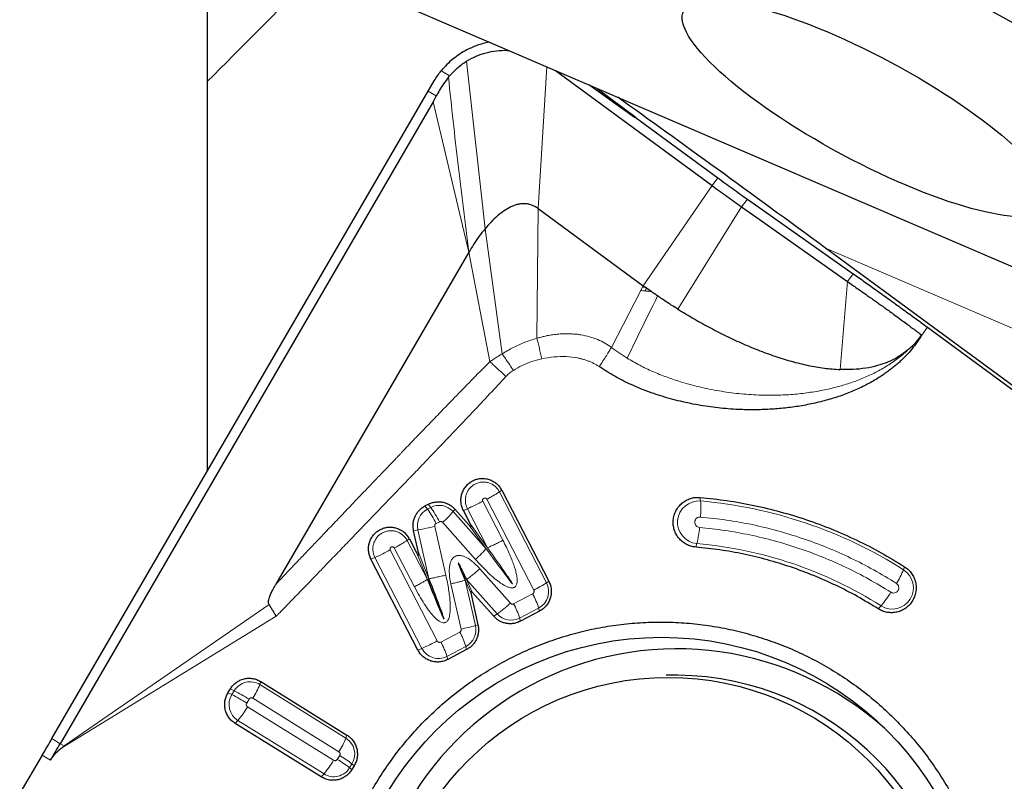
# Model space of a CAD drawing. Units: millimetres. Extents: x 15 to 204, y 6 to 291.
# Drawn here: x 47 to 57, y 197 to 204 of the extents above; entities that cross this region are included whole.
import ezdxf

# ---------------------------------------------------------------- set-up
doc = ezdxf.new("R2010")
doc.units = ezdxf.units.MM

msp = doc.modelspace()

# ---------------------------------------------------------------- linework, layer by layer
at = {"color": 7, "linetype": 'Continuous', "lineweight": 30}
for p, q in [((49.1903, 205.2764), (49.1903, 203.4147)), ((50.4858, 204.4146), (67.378, 197.1625)), ((51.5295, 203.4563), (51.5394, 203.4686)), ((52.5671, 203.521), (54.0873, 202.4043)), ((49.1903, 203.4147), (49.1903, 199.6341)), ((51.3335, 203.3219), (51.3916, 203.4213)), ((53.3355, 203.0643), (52.8902, 203.3823)), ((52.9706, 203.3478), (53.3486, 203.0667)), ((47.6834, 197.0411), (51.3335, 203.3219)), ((51.4113, 203.2742), (51.3809, 203.2181)), ((51.3809, 203.2181), (47.7626, 196.9921)), ((53.3389, 203.0702), (53.3355, 203.0643)), ((53.3389, 203.0702), (54.142, 202.4802)), ((53.3486, 203.0667), (53.3389, 203.0702)), ((54.3723, 202.199), (54.5105, 202.1017)), ((54.4294, 202.2732), (55.4566, 201.5494)), ((52.4004, 202.1812), (53.4177, 201.4339)), ((54.5105, 202.1017), (55.3995, 201.4752)), ((51.727, 201.7596), (49.855, 198.5386)), ((57.125, 200.3749), (55.1854, 201.7996)), ((53.424, 201.4293), (53.4177, 201.4339)), ((53.4325, 201.4231), (53.424, 201.4293)), ((53.4375, 201.4195), (53.4325, 201.4231)), ((53.4498, 201.4105), (53.4375, 201.4195)), ((53.497, 201.377), (53.4498, 201.4105)), ((56.175, 201.0318), (57.8346, 199.8128)), ((52.047, 199.4503), (52.5026, 198.5693)), ((51.3016, 199.2976), (51.3329, 199.3141)), ((51.5918, 199.2666), (51.7292, 199.1118)), ((51.7432, 199.1216), (51.6742, 199.2552)), ((51.2393, 198.8469), (51.1917, 199.0573)), ((51.1507, 198.9785), (51.2233, 198.841)), ((51.2329, 197.9006), (50.7773, 198.7829)), ((51.7457, 198.4542), (51.8156, 198.1457)), ((51.9683, 198.2276), (51.7605, 198.4619)), ((52.4116, 198.2771), (52.2273, 198.18)), ((51.7057, 197.9053), (51.5223, 197.8087)), ((53.7542, 197.6555), (53.6428, 197.6555)), ((49.3907, 197.4862), (49.4139, 197.5242)), ((49.7089, 197.5952), (50.544, 197.0765)), ((50.296, 196.6695), (49.461, 197.1882)), ((47.7682, 196.9442), (47.8014, 196.9718)), ((47.5889, 196.8807), (47.3702, 196.5136)), ((50.6143, 196.7785), (50.5911, 196.7405))]:
    msp.add_line(p, q, dxfattribs=at)
at = {"color": 8, "linetype": 'Continuous', "lineweight": 0}
for p, q in [((51.8839, 201.9858), (51.704, 203.6107)), ((52.4842, 203.5566), (52.4004, 202.1812)), ((51.459, 203.5179), (51.5394, 203.4686)), ((51.3335, 203.3219), (51.4113, 203.2742)), ((51.3809, 203.2181), (51.727, 201.7596)), ((53.4177, 201.4339), (54.0873, 202.4043)), ((54.142, 202.4802), (54.0873, 202.4043)), ((53.7537, 201.2073), (54.3723, 202.199)), ((54.3723, 202.199), (54.4294, 202.2732)), ((52.3864, 200.9243), (52.4004, 202.1812)), ((51.8839, 201.9858), (52.0498, 200.7734)), ((51.727, 201.7596), (51.9305, 200.6976)), ((57.7577, 200.6953), (55.1854, 201.7996)), ((55.4566, 201.5494), (55.3995, 201.4752)), ((53.4163, 201.4311), (53.4177, 201.4339)), ((55.3995, 201.4752), (55.329, 200.6209)), ((53.1096, 200.8359), (53.3946, 201.389)), ((53.3946, 201.389), (53.4118, 201.4223)), ((53.4118, 201.4223), (53.4163, 201.4311)), ((56.175, 201.0318), (56.1199, 200.9552)), ((52.0238, 199.435), (52.0464, 199.4501)), ((52.4805, 198.5533), (52.0248, 199.4354)), ((51.8624, 199.3433), (52.0576, 198.9654)), ((52.3562, 198.4812), (51.9, 199.3631)), ((53.9743, 199.346), (53.9689, 199.3805)), ((51.3258, 199.2669), (51.3016, 199.2976)), ((51.3571, 199.2834), (51.3258, 199.2669)), ((51.3571, 199.2834), (51.3329, 199.3141)), ((51.5746, 199.2435), (51.5918, 199.2666)), ((51.8942, 198.8835), (51.5746, 199.2435)), ((51.713, 199.2712), (51.6742, 199.2552)), ((51.713, 199.2712), (51.9082, 198.8933)), ((51.441, 199.1452), (51.4097, 199.1287)), ((51.7917, 198.7795), (51.4722, 199.1395)), ((51.2334, 199.065), (51.1917, 199.0573)), ((51.2334, 199.065), (51.3405, 198.5921)), ((51.3965, 199.0998), (51.5036, 198.6269)), ((51.7292, 199.1118), (51.8942, 198.8835)), ((51.9082, 198.8933), (51.7432, 199.1216)), ((51.1271, 198.9627), (51.1496, 198.9779)), ((51.3246, 198.5862), (51.1293, 198.9638)), ((50.9655, 198.871), (51.4211, 197.9887)), ((51.2002, 198.5141), (51.0038, 198.8912)), ((53.9391, 198.9336), (53.9278, 198.8991)), ((50.8161, 198.7989), (50.7773, 198.7829)), ((50.8161, 198.7989), (51.2717, 197.9167)), ((51.2233, 198.841), (51.3246, 198.5862)), ((51.3405, 198.5921), (51.2393, 198.8469)), ((51.8333, 198.6889), (52.1297, 198.3547)), ((55.9436, 198.6794), (55.9535, 198.7087)), ((51.7905, 198.1379), (51.6911, 198.5772)), ((51.6911, 198.5772), (51.7457, 198.4542)), ((51.7605, 198.4619), (51.7058, 198.5849)), ((51.7058, 198.5849), (52.0022, 198.2507)), ((52.4805, 198.5533), (52.5026, 198.5693)), ((51.6525, 198.1032), (51.5531, 198.5424)), ((52.1609, 198.3489), (52.3452, 198.446)), ((49.7889, 198.3416), (47.8014, 196.9718)), ((52.2198, 198.2107), (52.4041, 198.3078)), ((52.4041, 198.3078), (52.4116, 198.2771)), ((55.6989, 198.2996), (55.7255, 198.3289)), ((49.8596, 198.2285), (47.7682, 196.9442)), ((52.0022, 198.2507), (51.9683, 198.2276)), ((52.2198, 198.2107), (52.2273, 198.18)), ((51.7905, 198.1379), (51.8156, 198.1457)), ((51.4559, 197.9777), (51.6393, 198.0743)), ((51.2717, 197.9167), (51.2329, 197.9006)), ((51.5148, 197.8395), (51.6982, 197.936)), ((51.6982, 197.936), (51.7057, 197.9053)), ((51.5148, 197.8395), (51.5223, 197.8087)), ((49.4514, 197.5061), (49.4139, 197.5242)), ((49.6993, 197.5657), (49.7089, 197.5952)), ((50.5343, 197.047), (49.6993, 197.5657)), ((49.4283, 197.468), (49.3907, 197.4862)), ((49.4514, 197.5061), (49.4283, 197.468)), ((49.5954, 197.4244), (49.5723, 197.3863)), ((50.466, 196.9142), (49.631, 197.4329)), ((49.5807, 197.3505), (50.4157, 196.8318)), ((49.4873, 197.2177), (49.461, 197.1882)), ((49.4873, 197.2177), (50.3223, 196.699)), ((47.7626, 196.9921), (47.6834, 197.0411)), ((50.5343, 197.047), (50.544, 197.0765)), ((47.8014, 196.9718), (47.7626, 196.9921)), ((47.6686, 196.8323), (47.5889, 196.8807)), ((50.4513, 196.8403), (50.4744, 196.8783)), ((50.5702, 196.7586), (50.5934, 196.7967)), ((50.5702, 196.7586), (50.5911, 196.7405)), ((50.6143, 196.7785), (50.5934, 196.7967)), ((50.3223, 196.699), (50.296, 196.6695))]:
    msp.add_line(p, q, dxfattribs=at)
at = {"color": 8, "linetype": 'Continuous', "lineweight": 0, "flags": 128}
for points in [[(53.431, 201.4203), (53.4319, 201.422), (53.4325, 201.4231)], [(53.4361, 201.3835), (53.4439, 201.3989), (53.4498, 201.4105)], [(53.262, 200.7317), (53.3627, 200.9366), (53.4279, 201.0692), (53.493, 201.2017), (53.5147, 201.2459), (53.5364, 201.29), (53.5583, 201.3345)]]:
    msp.add_lwpolyline(points, dxfattribs=at)
at = {"color": 7, "linetype": 'Continuous', "lineweight": 30}
for centre, radius in [((53.5951, 194.9265), 3.0976), ((53.6619, 194.8948), 2.7406)]:
    msp.add_circle(centre, radius, dxfattribs=at)
at = {"color": 8, "linetype": 'Continuous', "lineweight": 0}
for centre, radius, start, end in [((50.9209, 201.1039), 1.9965, 293.37502, 298.13686), ((53.9583, 199.1397), 0.207, 85.56081, 264.68829), ((53.2225, 199.2719), 0.7554, 353.83324, 5.63353), ((53.5932, 194.9782), 4.3845, 57.58341, 85.01344), ((51.4114, 199.1057), 0.1825, 117.96857, 192.88079), ((50.5477, 198.7), 0.9627, 26.44206, 36.07705), ((51.4404, 199.125), 0.179, 41.46605, 117.75385), ((50.579, 198.7165), 0.9628, 26.44265, 36.07668), ((50.866, 199.8385), 0.9252, 310.93, 319.98061), ((50.4387, 203.1922), 4.2031, 280.89979, 283.17199), ((53.1781, 199.1397), 0.7884, 344.84764, 356.30796), ((50.0239, 200.6316), 1.9965, 293.37507, 298.13674), ((53.5933, 194.971), 3.9777, 57.58472, 85.01216), ((55.8339, 198.5045), 0.2064, 238.3144, 57.90756), ((55.2197, 198.9767), 0.7826, 326.72697, 337.66869), ((51.7831, 199.6131), 1.2687, 296.85222, 303.34689), ((52.3183, 198.4692), 0.1828, 298.00268, 27.40062), ((51.6754, 198.0792), 0.7637, 17.41985, 28.70883), ((54.9446, 198.9888), 1.0223, 319.80039, 328.91272), ((51.214, 199.3473), 1.3505, 305.70729, 312.69261), ((51.4911, 197.9821), 0.7637, 17.41976, 28.70896), ((52.1364, 198.3691), 0.179, 221.43792, 297.75371), ((51.0999, 200.5891), 2.5466, 282.53307, 285.73436), ((51.6126, 198.0973), 0.1825, 297.96904, 12.87509), ((50.9695, 197.7074), 0.7637, 17.41966, 28.70912), ((50.479, 199.7504), 1.9977, 293.37648, 298.13541), ((51.4314, 197.9983), 0.1794, 207.07975, 297.68239), ((50.7861, 197.6108), 0.7637, 17.41957, 28.70883), ((49.6049, 197.4134), 0.1793, 58.19998, 148.85683), ((48.9749, 197.8547), 0.7799, 327.26487, 338.25254), ((49.5844, 197.3727), 0.1829, 148.60344, 237.94813), ((48.6369, 195.905), 1.752, 57.73072, 63.14707), ((48.6599, 195.9428), 1.7522, 57.73117, 63.14666), ((48.7069, 197.866), 1.0146, 320.28437, 329.46184), ((49.8099, 197.336), 0.78, 327.26537, 338.25196), ((50.4373, 196.892), 0.1829, 328.60335, 57.94835), ((49.893, 195.904), 1.1347, 51.88021, 59.17151), ((49.5419, 197.3473), 1.0146, 320.28409, 329.46181), ((50.4168, 196.8513), 0.1793, 238.2, 328.85723), ((49.87, 195.8663), 1.1342, 51.87808, 59.17242)]:
    msp.add_arc(centre, radius, start, end, dxfattribs=at)
at = {"color": 7, "linetype": 'Continuous', "lineweight": 30}
for centre, radius, start, end in [((53.7446, 194.8968), 3.0152, 48.11904, 251.50538), ((53.7327, 194.9055), 2.7501, 270.4469, 89.5531)]:
    msp.add_arc(centre, radius, start, end, dxfattribs=at)
for centre, major_axis, ratio, start_param, end_param in [((22.2377, 212.6626), (54.3294, -23.6296), 0.124255, 0.820231, 1.117068), ((55.0462, 201.7996), (3.5624, -2.6141), 0.01864, 1.5454, 2.138719)]:
    msp.add_ellipse(centre, major_axis=major_axis, ratio=ratio, start_param=start_param, end_param=end_param, dxfattribs=at)
msp.add_ellipse((55.5846, 203.1529), major_axis=(1.7722, -0.9498), ratio=0.251544, dxfattribs=at)
msp.add_open_spline([(50.1903, 204.4195), (49.8573, 204.0842), (49.5239, 203.7493), (49.1903, 203.4147)], degree=3, dxfattribs=at)
for points, knots in [([(51.9262, 203.7962), (51.9235, 203.7957), (51.9026, 203.7924), (51.8642, 203.7824), (51.8112, 203.7661), (51.759, 203.7455), (51.7008, 203.7181), (51.6381, 203.6818), (51.5732, 203.6341), (51.5126, 203.5799), (51.477, 203.5387), (51.459, 203.5179)], [0, 0, 0, 0, 0.014973, 0.114529, 0.214528, 0.315454, 0.417778, 0.562426, 0.706642, 0.851991, 1, 1, 1, 1]), ([(51.704, 203.6107), (51.7347, 203.6279), (51.7954, 203.6619), (51.8939, 203.6958), (51.9954, 203.7138), (52.0711, 203.7193), (52.1119, 203.7145), (52.1182, 203.7137)], [0, 0, 0, 0, 0.242705, 0.479534, 0.715638, 0.956208, 1, 1, 1, 1]), ([(51.5394, 203.4686), (51.5642, 203.4955), (51.6137, 203.5493), (51.6739, 203.5903), (51.704, 203.6107)], [0, 0, 0, 0, 0.501198, 1, 1, 1, 1]), ([(51.3916, 203.4213), (51.4019, 203.438), (51.4224, 203.4714), (51.4468, 203.5024), (51.459, 203.5179)], [0, 0, 0, 0, 0.499652, 1, 1, 1, 1]), ([(51.5295, 203.4563), (51.5136, 203.4351), (51.4831, 203.3945), (51.4433, 203.3337), (51.4217, 203.2934), (51.4113, 203.2742)], [0, 0, 0, 0, 0.363015, 0.695998, 1, 1, 1, 1]), ([(54.0873, 202.4043), (54.1117, 202.3865), (54.1605, 202.3507), (54.2339, 202.2976), (54.3056, 202.2462), (54.3501, 202.2147), (54.3723, 202.199)], [0, 0, 0, 0, 0.249958, 0.499939, 0.749952, 1, 1, 1, 1]), ([(54.142, 202.4802), (54.1669, 202.462), (54.2161, 202.4259), (54.2898, 202.3726), (54.3618, 202.321), (54.4067, 202.2893), (54.4294, 202.2732)], [0, 0, 0, 0, 0.252906, 0.499941, 0.747006, 1, 1, 1, 1]), ([(52.4004, 202.1812), (52.3898, 202.1884), (52.369, 202.2025), (52.3357, 202.2171), (52.3022, 202.2262), (52.2685, 202.23), (52.2347, 202.2288), (52.201, 202.2229), (52.1674, 202.2129), (52.122, 202.1939), (52.0664, 202.1611), (52.0028, 202.111), (51.9415, 202.0525), (51.9032, 202.0081), (51.8839, 201.9858)], [0, 0, 0, 0, 0.056068, 0.109681, 0.162354, 0.215376, 0.269726, 0.326065, 0.384768, 0.445978, 0.575553, 0.713163, 0.855844, 1, 1, 1, 1]), ([(51.8839, 201.9858), (51.8642, 201.9611), (51.8259, 201.913), (51.7738, 201.8374), (51.7421, 201.7847), (51.727, 201.7596)], [0, 0, 0, 0, 0.355051, 0.692011, 1, 1, 1, 1]), ([(55.4566, 201.5494), (55.4939, 201.523), (55.5683, 201.4705), (55.6858, 201.3867), (55.8056, 201.3007), (55.9276, 201.2124), (56.0513, 201.1225), (56.1336, 201.0622), (56.175, 201.0318)], [0, 0, 0, 0, 0.167623, 0.33374, 0.500039, 0.665071, 0.831149, 1, 1, 1, 1]), ([(55.3995, 201.4752), (55.4308, 201.4532), (55.4932, 201.4091), (55.5654, 201.3583), (55.6117, 201.3256), (55.6314, 201.3117), (55.6512, 201.2978), (55.6711, 201.2837), (55.691, 201.2696), (55.7111, 201.2555), (55.7312, 201.2413), (55.7571, 201.2231), (55.7919, 201.1982), (55.8388, 201.1642), (55.8955, 201.1226), (55.962, 201.0735), (56.038, 201.0168), (56.0915, 200.9765), (56.1199, 200.9552)], [0, 0, 0, 0, 0.1401197, 0.2800465, 0.3075178, 0.3349814, 0.3624374, 0.3898862, 0.4173279, 0.4447625, 0.472189, 0.499609, 0.5501936, 0.6139029, 0.6907372, 0.780698, 0.883785, 1, 1, 1, 1]), ([(53.5583, 201.3345), (53.5479, 201.3415), (53.5274, 201.3556), (53.5071, 201.3699), (53.497, 201.377)], [0, 0, 0, 0, 0.502903, 1, 1, 1, 1]), ([(53.7537, 201.2073), (53.7203, 201.2283), (53.6546, 201.2695), (53.59, 201.3131), (53.5583, 201.3345)], [0, 0, 0, 0, 0.50825, 1, 1, 1, 1]), ([(53.7537, 201.2073), (53.8022, 201.1778), (53.9006, 201.1179), (54.0522, 201.0337), (54.2084, 200.9533), (54.3681, 200.8783), (54.53, 200.8101), (54.6927, 200.7501), (54.855, 200.6995), (55.0155, 200.6601), (55.173, 200.6317), (55.2777, 200.6245), (55.329, 200.6209)], [0, 0, 0, 0, 0.097196, 0.197454, 0.299907, 0.403621, 0.507627, 0.610959, 0.712677, 0.811909, 0.907884, 1, 1, 1, 1]), ([(56.1195, 200.9545), (56.0944, 200.916), (56.0439, 200.8383), (55.9726, 200.7592), (55.9196, 200.7075), (55.8891, 200.6797), (55.8574, 200.6526), (55.8244, 200.6262), (55.7903, 200.6005), (55.7549, 200.5755), (55.6947, 200.5355), (55.6067, 200.4837), (55.4873, 200.4251), (55.3826, 200.3828), (55.2953, 200.3527), (55.2275, 200.3318), (55.1579, 200.3127), (55.0864, 200.2955), (55.0131, 200.2801), (54.9158, 200.2626), (54.7937, 200.2458), (54.6465, 200.2337), (54.4958, 200.2292), (54.3612, 200.2321), (54.2438, 200.2394), (54.1452, 200.2487), (54.0471, 200.2613), (53.9495, 200.2771), (53.8192, 200.3025), (53.6598, 200.3416), (53.4759, 200.4007), (53.3034, 200.4714), (53.1415, 200.5525), (53.0417, 200.6171), (52.9924, 200.649)], [0, 0, 0, 0, 0.039828, 0.080394, 0.092241, 0.104209, 0.11631, 0.128556, 0.140959, 0.153531, 0.166281, 0.203966, 0.242533, 0.282191, 0.302495, 0.323143, 0.344156, 0.365557, 0.387363, 0.409594, 0.451968, 0.494946, 0.538648, 0.58373, 0.612614, 0.641442, 0.670241, 0.699044, 0.727879, 0.786248, 0.842329, 0.896422, 0.948857, 1, 1, 1, 1]), ([(55.9957, 200.8193), (56.0186, 200.8397), (56.0644, 200.8807), (56.1011, 200.9299), (56.1194, 200.9546)], [0, 0, 0, 0, 0.499042, 1, 1, 1, 1]), ([(55.9957, 200.8193), (55.9731, 200.8011), (55.928, 200.7648), (55.8533, 200.7209), (55.7747, 200.685), (55.6823, 200.6542), (55.5754, 200.6315), (55.4536, 200.6189), (55.3711, 200.6203), (55.329, 200.6209)], [0, 0, 0, 0, 0.118958, 0.237279, 0.35655, 0.478027, 0.644933, 0.818737, 1, 1, 1, 1]), ([(51.6742, 199.2552), (51.6685, 199.2679), (51.6572, 199.2932), (51.65, 199.3345), (51.6503, 199.3763), (51.6589, 199.4172), (51.6751, 199.4557), (51.6985, 199.4902), (51.7282, 199.5194), (51.7629, 199.5422), (51.8014, 199.5578), (51.8421, 199.5654), (51.8835, 199.5648), (51.924, 199.5561), (51.9621, 199.5396), (51.9961, 199.5158), (52.0254, 199.486), (52.0394, 199.462), (52.0464, 199.4501)], [0, 0, 0, 0, 0.0624726, 0.1249493, 0.1874303, 0.2499141, 0.3124015, 0.3748924, 0.4373871, 0.4998857, 0.5623878, 0.6248929, 0.6874019, 0.7499145, 0.8124306, 0.8749499, 0.9374737, 1, 1, 1, 1]), ([(51.3329, 199.3141), (51.3436, 199.3191), (51.365, 199.3291), (51.3998, 199.3371), (51.4352, 199.3396), (51.4705, 199.3361), (51.5049, 199.3269), (51.5371, 199.3119), (51.5669, 199.2921), (51.5835, 199.2751), (51.5918, 199.2666)], [0, 0, 0, 0, 0.125, 0.25, 0.375, 0.499999, 0.625, 0.749999, 0.875, 1, 1, 1, 1]), ([(53.9278, 198.8991), (53.9123, 198.9014), (53.8812, 198.9059), (53.8374, 198.9241), (53.7979, 198.95), (53.7641, 198.9833), (53.7374, 199.0226), (53.7188, 199.0664), (53.709, 199.113), (53.7084, 199.1607), (53.7171, 199.2076), (53.7346, 199.2518), (53.7603, 199.2918), (53.7933, 199.3259), (53.8322, 199.3529), (53.8756, 199.3715), (53.9218, 199.3819), (53.9532, 199.381), (53.9689, 199.3805)], [0, 0, 0, 0, 0.0625, 0.125, 0.1875, 0.25, 0.3125, 0.375, 0.4375, 0.500001, 0.5625, 0.625, 0.6875, 0.75, 0.8125, 0.875, 0.9375, 1, 1, 1, 1]), ([(53.9689, 199.3805), (54.0565, 199.3714), (54.2316, 199.3531), (54.4917, 199.3057), (54.7488, 199.244), (55.0017, 199.1667), (55.2496, 199.0745), (55.4916, 198.9673), (55.7274, 198.8468), (55.8781, 198.7547), (55.9535, 198.7087)], [0, 0, 0, 0, 0.125, 0.25, 0.375, 0.5, 0.625, 0.75, 0.875, 1, 1, 1, 1]), ([(51.1917, 199.0573), (51.1896, 199.069), (51.1854, 199.0924), (51.1865, 199.1282), (51.193, 199.1632), (51.2052, 199.1968), (51.2226, 199.2279), (51.2448, 199.2556), (51.2711, 199.2797), (51.2914, 199.2916), (51.3016, 199.2976)], [0, 0, 0, 0, 0.124997, 0.249998, 0.375, 0.5, 0.624999, 0.749999, 0.874999, 1, 1, 1, 1]), ([(50.7773, 198.7829), (50.7716, 198.7955), (50.7603, 198.8209), (50.753, 198.8622), (50.7533, 198.9039), (50.7619, 198.9449), (50.7781, 198.9833), (50.8015, 199.0179), (50.8311, 199.0471), (50.8659, 199.07), (50.9043, 199.0855), (50.9451, 199.0932), (50.9865, 199.0927), (51.0271, 199.084), (51.0652, 199.0674), (51.0992, 199.0437), (51.1285, 199.0139), (51.1426, 198.9899), (51.1496, 198.9779)], [0, 0, 0, 0, 0.062443, 0.124896, 0.187354, 0.249822, 0.312296, 0.374777, 0.437266, 0.499762, 0.562266, 0.624777, 0.687296, 0.749822, 0.812355, 0.874896, 0.937444, 1, 1, 1, 1]), ([(51.7292, 199.1118), (51.7332, 199.1075), (51.7382, 199.1019), (51.7451, 199.0976), (51.7476, 199.0972), (51.7486, 199.0973), (51.7493, 199.0976), (51.7498, 199.098), (51.7504, 199.0989), (51.751, 199.1013), (51.7493, 199.1094), (51.7459, 199.1162), (51.7432, 199.1216)], [0, 0, 0, 0, 0.340366, 0.436837, 0.470311, 0.484724, 0.498443, 0.511649, 0.525223, 0.556744, 0.651237, 1, 1, 1, 1]), ([(55.6989, 198.2996), (55.6316, 198.3406), (55.4972, 198.4228), (55.2867, 198.5303), (55.0708, 198.626), (54.8495, 198.7083), (54.6238, 198.7773), (54.3944, 198.8324), (54.1623, 198.8746), (54.006, 198.891), (53.9278, 198.8991)], [0, 0, 0, 0, 0.125, 0.25, 0.375, 0.5, 0.625, 0.75, 0.875, 1, 1, 1, 1]), ([(51.2233, 198.841), (51.226, 198.8359), (51.2295, 198.8295), (51.235, 198.8237), (51.2373, 198.8227), (51.2384, 198.8226), (51.2391, 198.8227), (51.2397, 198.823), (51.2405, 198.8236), (51.2416, 198.8258), (51.2421, 198.8339), (51.2405, 198.8412), (51.2393, 198.8469)], [0, 0, 0, 0, 0.3394577, 0.4360611, 0.4698374, 0.4844601, 0.4984245, 0.5118752, 0.5256553, 0.5574787, 0.652099, 1, 1, 1, 1]), ([(51.7058, 198.5849), (51.6986, 198.6002), (51.6854, 198.6283), (51.667, 198.6665), (51.652, 198.6968), (51.6406, 198.7195), (51.6324, 198.7342), (51.6282, 198.7419), (51.6259, 198.7443), (51.6255, 198.7445), (51.6254, 198.7445), (51.6253, 198.7445), (51.6252, 198.7444), (51.6251, 198.7443), (51.625, 198.7439), (51.6252, 198.7405), (51.6281, 198.7321), (51.6348, 198.7127), (51.6477, 198.6805), (51.6671, 198.6333), (51.6824, 198.5974), (51.6911, 198.5772)], [0, 0, 0, 0, 0.141791, 0.259905, 0.354347, 0.425122, 0.472255, 0.49629, 0.498714, 0.499442, 0.499712, 0.499946, 0.500177, 0.500442, 0.501148, 0.503517, 0.527327, 0.574637, 0.674422, 0.816205, 1, 1, 1, 1]), ([(55.9535, 198.7087), (55.9662, 198.6996), (55.9918, 198.6812), (56.0225, 198.6448), (56.046, 198.6035), (56.0609, 198.5583), (56.0669, 198.511), (56.0636, 198.4634), (56.0511, 198.4175), (56.0301, 198.3748), (56.0012, 198.3371), (55.9655, 198.3059), (55.9245, 198.2822), (55.8798, 198.2671), (55.8329, 198.2611), (55.7859, 198.2645), (55.7401, 198.2766), (55.7126, 198.2919), (55.6989, 198.2996)], [0, 0, 0, 0, 0.0625, 0.125, 0.1875, 0.250001, 0.3125, 0.375, 0.437501, 0.5, 0.562501, 0.625001, 0.687501, 0.750001, 0.8125, 0.875, 0.9375, 1, 1, 1, 1]), ([(51.3246, 198.5862), (51.3606, 198.4966), (51.4067, 198.3817), (51.4608, 198.2562), (51.4765, 198.2182), (51.4834, 198.2057), (51.4841, 198.2046), (51.4845, 198.2042), (51.4846, 198.2041), (51.4847, 198.2041), (51.4847, 198.2041), (51.4848, 198.2041), (51.4848, 198.2042), (51.4849, 198.2042), (51.4849, 198.2045), (51.4848, 198.2061), (51.4836, 198.2103), (51.4755, 198.2369), (51.4275, 198.3649), (51.3798, 198.4896), (51.3405, 198.5921)], [0, 0, 0, 0, 0.349452, 0.447733, 0.495074, 0.49784, 0.499452, 0.499681, 0.499847, 0.499909, 0.499963, 0.500011, 0.500062, 0.500121, 0.500378, 0.500952, 0.506105, 0.515927, 0.602133, 1, 1, 1, 1]), ([(52.5026, 198.5693), (52.5084, 198.5564), (52.52, 198.5305), (52.5274, 198.4882), (52.527, 198.4456), (52.5183, 198.4037), (52.5018, 198.3644), (52.4778, 198.3292), (52.4478, 198.2989), (52.4237, 198.2844), (52.4116, 198.2771)], [0, 0, 0, 0, 0.125001, 0.249999, 0.375001, 0.500001, 0.625, 0.75, 0.874999, 1, 1, 1, 1]), ([(49.7889, 198.3416), (49.7872, 198.3456), (49.7836, 198.3546), (49.7837, 198.371), (49.7868, 198.3904), (49.7946, 198.4166), (49.8083, 198.4505), (49.829, 198.4927), (49.8459, 198.5225), (49.855, 198.5386)], [0, 0, 0, 0, 0.061366, 0.136269, 0.228584, 0.340401, 0.521722, 0.741302, 1, 1, 1, 1]), ([(51.7605, 198.4619), (51.7584, 198.4641), (51.7555, 198.4671), (51.7511, 198.4687), (51.7492, 198.4686), (51.7479, 198.4683), (51.7468, 198.4676), (51.7459, 198.4665), (51.7453, 198.4652), (51.7444, 198.4611), (51.7451, 198.4574), (51.7457, 198.4542)], [0, 0, 0, 0, 0.3045612, 0.4084898, 0.4536361, 0.4975144, 0.5395012, 0.5825201, 0.6300142, 0.6846505, 1, 1, 1, 1]), ([(49.7889, 198.3416), (49.7954, 198.3308), (49.8074, 198.3109), (49.8241, 198.2832), (49.8377, 198.2607), (49.8481, 198.2439), (49.8548, 198.2339), (49.8582, 198.2296), (49.8592, 198.2288), (49.8596, 198.2285)], [0, 0, 0, 0, 0.291013, 0.531967, 0.722672, 0.877777, 0.971093, 0.988777, 1, 1, 1, 1]), ([(52.2273, 198.18), (52.2165, 198.175), (52.1951, 198.165), (52.1604, 198.157), (52.1249, 198.1545), (52.0896, 198.158), (52.0552, 198.1673), (52.0229, 198.1822), (51.9932, 198.2021), (51.9766, 198.2191), (51.9683, 198.2276)], [0, 0, 0, 0, 0.125, 0.25, 0.375001, 0.5, 0.625, 0.750001, 0.875001, 1, 1, 1, 1]), ([(52.5591, 191.8084), (52.4926, 191.8323), (52.3596, 191.8802), (52.1666, 191.9685), (51.9793, 192.0684), (51.799, 192.1807), (51.6264, 192.3046), (51.4621, 192.4397), (51.307, 192.5853), (51.1616, 192.7409), (51.0266, 192.9057), (50.9026, 193.0791), (50.79, 193.2603), (50.6894, 193.4486), (50.6013, 193.6431), (50.5259, 193.843), (50.4637, 194.0475), (50.4148, 194.2556), (50.3795, 194.4665), (50.3579, 194.6793), (50.3502, 194.8931), (50.3563, 195.1069), (50.3763, 195.3198), (50.41, 195.531), (50.4573, 195.7395), (50.518, 195.9445), (50.5919, 196.1449), (50.6786, 196.3401), (50.7777, 196.5291), (50.8889, 196.7112), (51.0116, 196.8856), (51.1454, 197.0514), (51.2896, 197.2081), (51.4436, 197.3549), (51.6068, 197.4912), (51.7786, 197.6165), (51.958, 197.7301), (52.1444, 197.8317), (52.337, 197.9207), (52.535, 197.9968), (52.7375, 198.0597), (52.9436, 198.1091), (53.1524, 198.1447), (53.3632, 198.1665), (53.5748, 198.1743), (53.7866, 198.1681), (53.9975, 198.148), (54.2065, 198.1138), (54.4132, 198.0667), (54.5479, 198.024), (54.6153, 198.0026)], [0, 0, 0, 0, 0.020833, 0.041667, 0.0625, 0.083333, 0.104167, 0.125, 0.145833, 0.166667, 0.1875, 0.208333, 0.229167, 0.25, 0.270833, 0.291667, 0.3125, 0.333333, 0.354167, 0.375, 0.395833, 0.416667, 0.4375, 0.458333, 0.479167, 0.5, 0.520833, 0.541667, 0.5625, 0.583333, 0.604167, 0.625, 0.645833, 0.666667, 0.6875, 0.708333, 0.729167, 0.75, 0.770833, 0.791667, 0.8125, 0.833333, 0.854167, 0.875, 0.895833, 0.916667, 0.9375, 0.958333, 0.979167, 1, 1, 1, 1]), ([(51.8156, 198.1457), (51.8177, 198.134), (51.8218, 198.1106), (51.8207, 198.0748), (51.8143, 198.0397), (51.8021, 198.0062), (51.7847, 197.975), (51.7624, 197.9473), (51.7362, 197.9233), (51.7158, 197.9113), (51.7057, 197.9053)], [0, 0, 0, 0, 0.125001, 0.250001, 0.375, 0.500001, 0.625001, 0.75, 0.875001, 1, 1, 1, 1]), ([(54.6153, 198.0026), (54.6817, 197.9787), (54.8147, 197.9308), (55.0077, 197.8425), (55.195, 197.7426), (55.3753, 197.6303), (55.5479, 197.5064), (55.7122, 197.3713), (55.8673, 197.2257), (56.0127, 197.0701), (56.1477, 196.9053), (56.2718, 196.7319), (56.3843, 196.5507), (56.4849, 196.3624), (56.573, 196.1679), (56.6484, 195.968), (56.7106, 195.7635), (56.7595, 195.5554), (56.7948, 195.3445), (56.8164, 195.1317), (56.8241, 194.9179), (56.818, 194.7041), (56.798, 194.4912), (56.7643, 194.28), (56.717, 194.0715), (56.6563, 193.8666), (56.5824, 193.6661), (56.4958, 193.4709), (56.3966, 193.2819), (56.2854, 193.0998), (56.1627, 192.9255), (56.029, 192.7596), (55.8847, 192.6029), (55.7307, 192.4561), (55.5675, 192.3198), (55.3958, 192.1945), (55.2163, 192.0809), (55.0299, 191.9793), (54.8373, 191.8903), (54.6393, 191.8142), (54.4368, 191.7513), (54.2307, 191.702), (54.0219, 191.6663), (53.8111, 191.6445), (53.5995, 191.6367), (53.3877, 191.6429), (53.1768, 191.663), (52.9678, 191.6973), (52.7611, 191.7443), (52.6264, 191.787), (52.5591, 191.8084)], [0, 0, 0, 0, 0.0208333, 0.0416667, 0.0625, 0.0833333, 0.1041667, 0.125, 0.1458333, 0.1666667, 0.1875, 0.2083333, 0.2291667, 0.2499999, 0.2708334, 0.2916667, 0.3125001, 0.3333333, 0.3541668, 0.3750001, 0.3958334, 0.4166667, 0.4375001, 0.4583333, 0.4791667, 0.5, 0.5208334, 0.5416668, 0.5625001, 0.5833333, 0.6041667, 0.625, 0.6458334, 0.6666667, 0.6875, 0.7083333, 0.7291667, 0.75, 0.7708333, 0.7916667, 0.8125001, 0.8333333, 0.8541667, 0.875, 0.8958334, 0.9166667, 0.9375, 0.9583334, 0.9791667, 1, 1, 1, 1]), ([(51.5223, 197.8087), (51.5095, 197.8029), (51.4838, 197.7912), (51.442, 197.7837), (51.3998, 197.7841), (51.3583, 197.7928), (51.3194, 197.8096), (51.2845, 197.8337), (51.2545, 197.864), (51.2401, 197.8884), (51.2329, 197.9006)], [0, 0, 0, 0, 0.125, 0.25, 0.375, 0.5, 0.625001, 0.75, 0.874999, 1, 1, 1, 1]), ([(49.4139, 197.5242), (49.4219, 197.5359), (49.438, 197.5592), (49.4701, 197.5873), (49.5065, 197.6089), (49.5465, 197.6228), (49.5885, 197.6286), (49.6306, 197.6259), (49.6718, 197.6154), (49.6966, 197.602), (49.7089, 197.5952)], [0, 0, 0, 0, 0.124999, 0.249999, 0.375, 0.5, 0.625, 0.75, 0.874999, 1, 1, 1, 1]), ([(49.461, 197.1882), (49.4495, 197.1963), (49.4264, 197.2125), (49.3986, 197.2449), (49.3772, 197.2817), (49.3634, 197.3222), (49.3576, 197.3645), (49.3603, 197.4071), (49.3707, 197.4487), (49.384, 197.4737), (49.3907, 197.4862)], [0, 0, 0, 0, 0.125001, 0.249999, 0.374999, 0.5, 0.625001, 0.750001, 0.875, 1, 1, 1, 1]), ([(47.5889, 196.8807), (47.6049, 196.9076), (47.6369, 196.9614), (47.6679, 197.0146), (47.6834, 197.0411)], [0, 0, 0, 0, 0.499997, 1, 1, 1, 1]), ([(50.544, 197.0765), (50.5555, 197.0684), (50.5786, 197.0522), (50.6064, 197.0198), (50.6278, 196.983), (50.6416, 196.9425), (50.6473, 196.9002), (50.6447, 196.8576), (50.6343, 196.816), (50.6209, 196.791), (50.6143, 196.7785)], [0, 0, 0, 0, 0.124999, 0.25, 0.375, 0.5, 0.625002, 0.749999, 0.875, 1, 1, 1, 1]), ([(47.6686, 196.8323), (47.6845, 196.8591), (47.7163, 196.9127), (47.7472, 196.9656), (47.7626, 196.9921)], [0, 0, 0, 0, 0.499998, 1, 1, 1, 1]), ([(47.6686, 196.8323), (47.6824, 196.8528), (47.7105, 196.8947), (47.7488, 196.9275), (47.7682, 196.9442)], [0, 0, 0, 0, 0.490516, 1, 1, 1, 1]), ([(50.5911, 196.7405), (50.5831, 196.7288), (50.567, 196.7055), (50.5349, 196.6774), (50.4985, 196.6558), (50.4584, 196.6419), (50.4165, 196.6361), (50.3743, 196.6388), (50.3331, 196.6493), (50.3084, 196.6627), (50.296, 196.6695)], [0, 0, 0, 0, 0.124999, 0.250002, 0.375001, 0.500002, 0.625001, 0.750001, 0.875002, 1, 1, 1, 1])]:
    msp.add_open_spline(points, degree=3, knots=knots, dxfattribs=at)
at = {"color": 8, "linetype": 'Continuous', "lineweight": 0}
for points, knots in [([(51.727, 201.7596), (51.6913, 202.0409), (51.6198, 202.6047), (51.5596, 203.172), (51.5295, 203.4563)], [0, 0, 0, 0, 0.498864, 1, 1, 1, 1]), ([(53.3946, 201.389), (53.4023, 201.388), (53.4161, 201.3861), (53.43, 201.3843), (53.4361, 201.3835)], [0, 0, 0, 0, 0.559326, 1, 1, 1, 1]), ([(53.4118, 201.4223), (53.4154, 201.4219), (53.4218, 201.4213), (53.4282, 201.4206), (53.431, 201.4203)], [0, 0, 0, 0, 0.561224, 1, 1, 1, 1]), ([(53.4163, 201.4311), (53.4177, 201.4308), (53.4203, 201.4301), (53.4229, 201.4295), (53.424, 201.4293)], [0, 0, 0, 0, 0.558524, 1, 1, 1, 1]), ([(53.431, 201.4203), (53.4323, 201.4202), (53.4344, 201.4199), (53.4366, 201.4196), (53.4375, 201.4195)], [0, 0, 0, 0, 0.563552, 1, 1, 1, 1]), ([(53.4361, 201.3835), (53.4474, 201.3822), (53.4675, 201.3799), (53.488, 201.3779), (53.497, 201.377)], [0, 0, 0, 0, 0.558976, 1, 1, 1, 1]), ([(53.1096, 200.8359), (53.0892, 200.8499), (53.047, 200.8789), (52.976, 200.9134), (52.8981, 200.9408), (52.8305, 200.9555), (52.7742, 200.9631), (52.7279, 200.967), (52.6736, 200.9685), (52.6149, 200.9664), (52.5568, 200.9607), (52.5044, 200.9526), (52.459, 200.9433), (52.4204, 200.9339), (52.3971, 200.9273), (52.3864, 200.9243)], [0, 0, 0, 0, 0.097375, 0.200675, 0.310061, 0.423588, 0.474787, 0.536494, 0.608731, 0.691527, 0.77113, 0.84165, 0.903225, 0.955975, 1, 1, 1, 1]), ([(52.3864, 200.9243), (52.3474, 200.912), (52.2697, 200.8875), (52.1569, 200.8368), (52.0857, 200.7947), (52.0498, 200.7734)], [0, 0, 0, 0, 0.332762, 0.663588, 1, 1, 1, 1]), ([(52.3864, 200.9243), (52.3905, 200.9095), (52.3986, 200.8798), (52.411, 200.8298), (52.423, 200.778), (52.4306, 200.7429), (52.4343, 200.7255)], [0, 0, 0, 0, 0.251784, 0.504613, 0.755089, 1, 1, 1, 1]), ([(51.9305, 200.6976), (51.9415, 200.7045), (51.9659, 200.7196), (52.0053, 200.7456), (52.0342, 200.7637), (52.0498, 200.7734)], [0, 0, 0, 0, 0.27546, 0.608789, 1, 1, 1, 1]), ([(52.0498, 200.7734), (52.0584, 200.7612), (52.0758, 200.7367), (52.1034, 200.6966), (52.1314, 200.6549), (52.1498, 200.6266), (52.159, 200.6126)], [0, 0, 0, 0, 0.247702, 0.498693, 0.750346, 1, 1, 1, 1]), ([(53.1096, 200.8359), (53.103, 200.8245), (53.0895, 200.8013), (53.0615, 200.7559), (53.0288, 200.7045), (53.0045, 200.6675), (52.9924, 200.649)], [0, 0, 0, 0, 0.238918, 0.488986, 0.744759, 1, 1, 1, 1]), ([(53.1096, 200.8359), (53.1342, 200.8176), (53.1837, 200.7808), (53.2358, 200.7481), (53.262, 200.7317)], [0, 0, 0, 0, 0.497942, 1, 1, 1, 1]), ([(53.262, 200.7317), (53.3025, 200.7081), (53.3839, 200.6609), (53.5121, 200.6006), (53.6443, 200.5473), (53.7953, 200.4962), (53.9653, 200.45), (54.1543, 200.4117), (54.346, 200.3854), (54.5264, 200.3724), (54.6945, 200.3703), (54.8497, 200.3771), (55.0044, 200.3929), (55.1581, 200.4182), (55.3015, 200.4516), (55.4342, 200.4919), (55.556, 200.538), (55.6744, 200.5929), (55.7882, 200.6576), (55.8969, 200.7318), (55.9627, 200.7901), (55.9957, 200.8193)], [0, 0, 0, 0, 0.048374, 0.097178, 0.14634, 0.195791, 0.262031, 0.328551, 0.395267, 0.462109, 0.515636, 0.5692, 0.622823, 0.676492, 0.730194, 0.774973, 0.819777, 0.864631, 0.90958, 0.954678, 1, 1, 1, 1]), ([(51.9305, 200.6976), (51.8781, 200.6444), (51.7709, 200.5355), (51.6072, 200.3677), (51.4572, 200.2131), (51.322, 200.0732), (51.2078, 199.9547), (51.1289, 199.8724), (51.0861, 199.8277), (51.0754, 199.8166), (51.0647, 199.8054), (51.054, 199.7942), (51.0432, 199.783), (51.0325, 199.7718), (51.0217, 199.7605), (50.9649, 199.7012), (50.8654, 199.5971), (50.7262, 199.4516), (50.5966, 199.316), (50.4764, 199.1903), (50.3658, 199.0746), (50.2648, 198.9687), (50.1732, 198.8728), (50.0912, 198.7868), (50.0186, 198.7107), (49.9556, 198.6445), (49.9021, 198.5883), (49.8697, 198.5541), (49.855, 198.5386)], [0, 0, 0, 0, 0.074747, 0.15297, 0.234668, 0.290493, 0.347833, 0.399545, 0.404687, 0.409841, 0.415006, 0.420182, 0.425369, 0.430568, 0.435778, 0.440999, 0.512829, 0.580068, 0.642717, 0.700776, 0.754244, 0.803123, 0.847411, 0.887109, 0.922217, 0.952735, 0.978662, 1, 1, 1, 1]), ([(51.9305, 200.6976), (51.9426, 200.6868), (51.9669, 200.665), (52.0062, 200.6289), (52.0465, 200.5914), (52.0731, 200.566), (52.0864, 200.5534)], [0, 0, 0, 0, 0.248441, 0.499991, 0.751544, 1, 1, 1, 1]), ([(52.4343, 200.7255), (52.401, 200.7171), (52.3357, 200.7008), (52.2429, 200.6631), (52.1868, 200.6293), (52.159, 200.6126)], [0, 0, 0, 0, 0.344147, 0.675806, 1, 1, 1, 1]), ([(52.9924, 200.649), (52.9836, 200.6547), (52.9658, 200.6661), (52.9378, 200.6812), (52.9087, 200.6948), (52.8785, 200.7068), (52.8471, 200.7172), (52.8146, 200.726), (52.7562, 200.7387), (52.6692, 200.7485), (52.5524, 200.7463), (52.4743, 200.7325), (52.4343, 200.7255)], [0, 0, 0, 0, 0.0545136, 0.1093732, 0.1647751, 0.2209122, 0.2779671, 0.3361157, 0.3955238, 0.5886263, 0.78897, 1, 1, 1, 1]), ([(52.159, 200.6126), (52.1452, 200.6031), (52.1193, 200.5854), (52.0968, 200.5635), (52.0864, 200.5534)], [0, 0, 0, 0, 0.5364564, 1, 1, 1, 1]), ([(52.0864, 200.5534), (52.034, 200.4972), (51.9259, 200.3811), (51.7578, 200.2025), (51.6008, 200.0368), (51.457, 199.8858), (51.3338, 199.757), (51.2344, 199.6534), (51.1755, 199.5922), (51.1533, 199.5691), (51.1464, 199.5619), (51.1394, 199.5547), (51.1325, 199.5474), (51.1255, 199.5401), (51.0693, 199.4819), (50.9673, 199.376), (50.8228, 199.226), (50.6881, 199.0863), (50.5635, 198.9569), (50.4487, 198.8379), (50.3439, 198.7292), (50.2524, 198.6344), (50.1734, 198.5525), (50.1061, 198.4829), (50.0464, 198.4211), (49.9944, 198.3673), (49.9499, 198.3214), (49.913, 198.2834), (49.8838, 198.2533), (49.8668, 198.2359), (49.8596, 198.2285)], [0, 0, 0, 0, 0.0716255, 0.147807, 0.2285449, 0.2843288, 0.3420983, 0.394578, 0.4181562, 0.4212659, 0.4243807, 0.4275008, 0.4306257, 0.4337558, 0.4368909, 0.5060547, 0.5707659, 0.6310245, 0.6868304, 0.7381841, 0.7850849, 0.8275333, 0.861023, 0.8911039, 0.9177756, 0.9410385, 0.9608922, 0.9773371, 0.9903731, 1, 1, 1, 1]), ([(52.0238, 199.435), (52.018, 199.4449), (52.0062, 199.4649), (51.9816, 199.4897), (51.9531, 199.5094), (51.9213, 199.5231), (51.8874, 199.5302), (51.8528, 199.5306), (51.8188, 199.5241), (51.7867, 199.5111), (51.7578, 199.4919), (51.7331, 199.4675), (51.7136, 199.4386), (51.7001, 199.4065), (51.693, 199.3723), (51.6927, 199.3374), (51.6988, 199.303), (51.7082, 199.2818), (51.713, 199.2712)], [0, 0, 0, 0, 0.0625283, 0.1250518, 0.1875721, 0.2500893, 0.3126025, 0.3751119, 0.4376172, 0.5001191, 0.5626174, 0.6251124, 0.6876025, 0.7500895, 0.8125726, 0.8750531, 0.9375285, 1, 1, 1, 1]), ([(51.9, 199.3631), (51.9136, 199.3704), (51.9408, 199.3849), (51.9764, 199.405), (52.006, 199.4227), (52.0179, 199.4309), (52.0238, 199.435)], [0, 0, 0, 0, 0.2500008, 0.5000006, 0.7499997, 1, 1, 1, 1]), ([(51.9, 199.3631), (51.8984, 199.3655), (51.8952, 199.3702), (51.8874, 199.3742), (51.879, 199.375), (51.8708, 199.3725), (51.8643, 199.3671), (51.8603, 199.3596), (51.8593, 199.3511), (51.8614, 199.3459), (51.8624, 199.3433)], [0, 0, 0, 0, 0.12673, 0.252961, 0.378707, 0.503956, 0.628706, 0.752973, 0.876725, 1, 1, 1, 1]), ([(51.4722, 199.1395), (51.4701, 199.1414), (51.4658, 199.1453), (51.4576, 199.1481), (51.4489, 199.1484), (51.4436, 199.1463), (51.441, 199.1452)], [0, 0, 0, 0, 0.250009, 0.500002, 0.750001, 1, 1, 1, 1]), ([(53.9735, 199.1907), (53.9669, 199.1905), (53.9536, 199.1901), (53.9358, 199.1798), (53.9231, 199.164), (53.9175, 199.1443), (53.9197, 199.124), (53.9295, 199.1062), (53.9453, 199.093), (53.9583, 199.0903), (53.9649, 199.0889)], [0, 0, 0, 0, 0.125, 0.249997, 0.374997, 0.499999, 0.624999, 0.75, 0.875, 1, 1, 1, 1]), ([(55.874, 198.5474), (55.8016, 198.5916), (55.6573, 198.6797), (55.4316, 198.7951), (55.2001, 198.8976), (54.9626, 198.9859), (54.7205, 199.06), (54.4746, 199.1191), (54.2255, 199.1644), (54.0577, 199.1819), (53.9735, 199.1907)], [0, 0, 0, 0, 0.125269, 0.250064, 0.374827, 0.499999, 0.625072, 0.749801, 0.87463, 1, 1, 1, 1]), ([(51.1271, 198.9627), (51.1212, 198.9727), (51.1094, 198.9927), (51.0848, 199.0175), (51.0562, 199.0372), (51.0244, 199.0509), (50.9905, 199.058), (50.9559, 199.0584), (50.9219, 199.0519), (50.8898, 199.0388), (50.8608, 199.0197), (50.8361, 198.9952), (50.8166, 198.9663), (50.8031, 198.9342), (50.796, 198.9), (50.7958, 198.8651), (50.8019, 198.8306), (50.8113, 198.8095), (50.8161, 198.7989)], [0, 0, 0, 0, 0.062562, 0.125117, 0.187663, 0.250201, 0.31273, 0.375251, 0.437764, 0.500268, 0.562764, 0.625251, 0.68773, 0.750201, 0.812664, 0.875117, 0.937564, 1, 1, 1, 1]), ([(51.4097, 199.1287), (51.4073, 199.1271), (51.4025, 199.124), (51.3978, 199.1167), (51.3954, 199.1083), (51.3961, 199.1026), (51.3965, 199.0998)], [0, 0, 0, 0, 0.249993, 0.499991, 0.750009, 1, 1, 1, 1]), ([(53.9649, 199.0889), (54.0469, 199.0804), (54.2107, 199.0633), (54.4538, 199.0191), (54.6939, 198.9614), (54.9303, 198.889), (55.1621, 198.8029), (55.3881, 198.7029), (55.6085, 198.5901), (55.7495, 198.5041), (55.8201, 198.4609)], [0, 0, 0, 0, 0.12527, 0.250066, 0.374828, 0.499999, 0.625068, 0.749797, 0.874626, 1, 1, 1, 1]), ([(51.0038, 198.8912), (51.0174, 198.8984), (51.0445, 198.9129), (51.0799, 198.933), (51.1093, 198.9505), (51.1211, 198.9587), (51.1271, 198.9627)], [0, 0, 0, 0, 0.25, 0.499999, 0.749999, 1, 1, 1, 1]), ([(52.0576, 198.9654), (52.0688, 198.9433), (52.0903, 198.9008), (52.119, 198.8386), (52.1434, 198.781), (52.1631, 198.7278), (52.1784, 198.679), (52.1898, 198.6323), (52.1963, 198.5894), (52.1957, 198.556), (52.1903, 198.535), (52.1843, 198.5229), (52.1761, 198.5134), (52.1663, 198.5072), (52.1556, 198.5038), (52.1394, 198.5024), (52.1225, 198.5056), (52.1056, 198.5114), (52.0926, 198.5168), (52.0789, 198.5236), (52.0643, 198.5318), (52.0348, 198.55), (51.9895, 198.5833), (51.9281, 198.637), (51.8609, 198.7032), (51.8158, 198.753), (51.7917, 198.7795)], [0, 0, 0, 0, 0.0764363, 0.1466987, 0.2108634, 0.2690324, 0.3213403, 0.3679762, 0.4168476, 0.4544647, 0.4697299, 0.4832168, 0.4956405, 0.5079001, 0.518685, 0.5303756, 0.5580907, 0.5712481, 0.5857148, 0.6015527, 0.6188103, 0.6375242, 0.7087398, 0.7926094, 0.8895973, 1, 1, 1, 1]), ([(51.9082, 198.8933), (51.9178, 198.8974), (51.937, 198.9056), (51.9746, 198.9233), (52.0157, 198.9436), (52.0436, 198.9581), (52.0576, 198.9654)], [0, 0, 0, 0, 0.249999, 0.5, 0.749999, 1, 1, 1, 1]), ([(51.0038, 198.8912), (51.0014, 198.8934), (50.9969, 198.8975), (50.9892, 198.9012), (50.9814, 198.902), (50.9752, 198.9001), (50.9708, 198.8974), (50.9669, 198.8935), (50.9643, 198.8885), (50.963, 198.8831), (50.9629, 198.8776), (50.9644, 198.8737), (50.9655, 198.871)], [0, 0, 0, 0, 0.149581, 0.274793, 0.386899, 0.501091, 0.561868, 0.622088, 0.75066, 0.811403, 0.871575, 1, 1, 1, 1]), ([(51.7917, 198.7795), (51.8032, 198.79), (51.826, 198.8109), (51.8556, 198.8401), (51.8799, 198.8657), (51.8894, 198.8776), (51.8942, 198.8835)], [0, 0, 0, 0, 0.2500004, 0.4999983, 0.7500008, 1, 1, 1, 1]), ([(51.8942, 198.8835), (51.9555, 198.7997), (52.0329, 198.6939), (52.1166, 198.5835), (52.1394, 198.5544), (52.1465, 198.5461), (52.1488, 198.5434), (52.1499, 198.5426), (52.1501, 198.5425), (52.1502, 198.5425), (52.1503, 198.5425), (52.1503, 198.5425), (52.1503, 198.5425), (52.1504, 198.5426), (52.1504, 198.5426), (52.1504, 198.5427), (52.1503, 198.5432), (52.1498, 198.5443), (52.1466, 198.5503), (52.1288, 198.5775), (52.0499, 198.694), (51.9715, 198.8042), (51.9082, 198.8933)], [0, 0, 0, 0, 0.364959, 0.460861, 0.487177, 0.494934, 0.499107, 0.499632, 0.499805, 0.499872, 0.499927, 0.499974, 0.500019, 0.500066, 0.500121, 0.500266, 0.500467, 0.501891, 0.504349, 0.524653, 0.61574, 1, 1, 1, 1]), ([(51.5531, 198.5424), (51.5485, 198.5649), (51.5401, 198.6069), (51.5358, 198.6666), (51.5387, 198.7087), (51.5444, 198.7351), (51.5485, 198.7492), (51.5555, 198.7673), (51.5669, 198.7877), (51.5867, 198.8066), (51.6056, 198.8145), (51.6198, 198.8171), (51.629, 198.8178), (51.6477, 198.8176), (51.6679, 198.8129), (51.6885, 198.8048), (51.702, 198.7983), (51.7246, 198.786), (51.7559, 198.7643), (51.7952, 198.7301), (51.8202, 198.7031), (51.8333, 198.6889)], [0, 0, 0, 0, 0.120355, 0.224136, 0.313116, 0.339978, 0.365638, 0.390254, 0.441618, 0.487186, 0.531758, 0.547352, 0.563574, 0.580571, 0.646368, 0.671155, 0.697581, 0.72575, 0.806831, 0.897924, 1, 1, 1, 1]), ([(51.8333, 198.6889), (51.8216, 198.6784), (51.798, 198.6574), (51.7631, 198.6282), (51.7309, 198.6027), (51.7142, 198.5908), (51.7058, 198.5849)], [0, 0, 0, 0, 0.250001, 0.499999, 0.749999, 1, 1, 1, 1]), ([(51.5036, 198.6269), (51.5089, 198.6026), (51.519, 198.5561), (51.5311, 198.4888), (51.5399, 198.4271), (51.5453, 198.371), (51.5474, 198.3205), (51.546, 198.2721), (51.5405, 198.2284), (51.5295, 198.1957), (51.5165, 198.178), (51.5056, 198.1694), (51.4951, 198.1657), (51.4863, 198.1646), (51.4745, 198.1648), (51.4565, 198.17), (51.4389, 198.1804), (51.4248, 198.1908), (51.4145, 198.1994), (51.4037, 198.2093), (51.3926, 198.2203), (51.37, 198.2445), (51.3361, 198.2866), (51.292, 198.3513), (51.2458, 198.4281), (51.216, 198.4843), (51.2002, 198.5141)], [0, 0, 0, 0, 0.0778219, 0.1492027, 0.2142279, 0.273011, 0.3257049, 0.3725253, 0.4246524, 0.4634746, 0.4790116, 0.4929649, 0.5064874, 0.5135024, 0.5208689, 0.5437044, 0.5718263, 0.5848661, 0.599002, 0.6142726, 0.6307087, 0.6483348, 0.7185563, 0.8003272, 0.8940516, 1, 1, 1, 1]), ([(51.2002, 198.5141), (51.2139, 198.5214), (51.2411, 198.5359), (51.2769, 198.5561), (51.3066, 198.5739), (51.3186, 198.5821), (51.3246, 198.5862)], [0, 0, 0, 0, 0.249999, 0.499999, 0.749999, 1, 1, 1, 1]), ([(51.5036, 198.6269), (51.4882, 198.6234), (51.4575, 198.6164), (51.4127, 198.6066), (51.3717, 198.5981), (51.3509, 198.5941), (51.3405, 198.5921)], [0, 0, 0, 0, 0.249999, 0.5, 0.75, 1, 1, 1, 1]), ([(51.5531, 198.5424), (51.5681, 198.5459), (51.5981, 198.5529), (51.6377, 198.5627), (51.6708, 198.5712), (51.6843, 198.5752), (51.6911, 198.5772)], [0, 0, 0, 0, 0.250001, 0.5000014, 0.7500002, 1, 1, 1, 1]), ([(52.3452, 198.446), (52.3483, 198.4481), (52.3527, 198.4511), (52.3568, 198.4567), (52.3587, 198.4611), (52.3596, 198.4657), (52.3594, 198.4727), (52.3575, 198.4777), (52.3562, 198.4812)], [0, 0, 0, 0, 0.269485, 0.38747, 0.499994, 0.612521, 0.730504, 1, 1, 1, 1]), ([(55.8201, 198.4609), (55.8261, 198.458), (55.8382, 198.4522), (55.8586, 198.4531), (55.8771, 198.4614), (55.891, 198.4763), (55.8982, 198.4954), (55.8976, 198.5157), (55.8896, 198.5348), (55.8792, 198.5432), (55.874, 198.5474)], [0, 0, 0, 0, 0.125003, 0.250001, 0.375004, 0.500004, 0.625, 0.75, 0.875001, 1, 1, 1, 1]), ([(52.1297, 198.3547), (52.1318, 198.3527), (52.136, 198.3488), (52.1443, 198.346), (52.153, 198.3457), (52.1583, 198.3479), (52.1609, 198.3489)], [0, 0, 0, 0, 0.249998, 0.499997, 0.749994, 1, 1, 1, 1]), ([(51.6393, 198.0743), (51.6417, 198.0758), (51.6465, 198.079), (51.6512, 198.0863), (51.6536, 198.0946), (51.6529, 198.1003), (51.6525, 198.1032)], [0, 0, 0, 0, 0.250003, 0.500012, 0.749995, 1, 1, 1, 1]), ([(51.4211, 197.9887), (51.4231, 197.9856), (51.4261, 197.9812), (51.4317, 197.9771), (51.436, 197.9752), (51.4406, 197.9743), (51.4475, 197.9744), (51.4524, 197.9763), (51.4559, 197.9777)], [0, 0, 0, 0, 0.269485, 0.387464, 0.499999, 0.612531, 0.730503, 1, 1, 1, 1]), ([(49.631, 197.4329), (49.6276, 197.4345), (49.6228, 197.4368), (49.6159, 197.4374), (49.6113, 197.4369), (49.6068, 197.4353), (49.601, 197.4316), (49.5977, 197.4273), (49.5954, 197.4244)], [0, 0, 0, 0, 0.2694896, 0.3874666, 0.4999985, 0.6125267, 0.7305112, 1, 1, 1, 1]), ([(49.5723, 197.3863), (49.5707, 197.383), (49.5684, 197.3781), (49.5678, 197.3712), (49.5684, 197.3665), (49.57, 197.362), (49.5736, 197.3561), (49.5778, 197.3528), (49.5807, 197.3505)], [0, 0, 0, 0, 0.269492, 0.387459, 0.500004, 0.612526, 0.730517, 1, 1, 1, 1]), ([(50.4744, 196.8783), (50.476, 196.8817), (50.4783, 196.8866), (50.4789, 196.8935), (50.4784, 196.8982), (50.4767, 196.9027), (50.4731, 196.9086), (50.4689, 196.9119), (50.466, 196.9142)], [0, 0, 0, 0, 0.269488, 0.387454, 0.499996, 0.612515, 0.730504, 1, 1, 1, 1]), ([(50.4157, 196.8318), (50.4191, 196.8302), (50.4239, 196.8279), (50.4308, 196.8273), (50.4354, 196.8278), (50.4399, 196.8294), (50.4457, 196.8331), (50.449, 196.8374), (50.4513, 196.8403)], [0, 0, 0, 0, 0.2694895, 0.3874646, 0.4999981, 0.6125379, 0.7304973, 1, 1, 1, 1])]:
    msp.add_open_spline(points, degree=3, knots=knots, dxfattribs=at)

doc.saveas('drawing.dxf')
